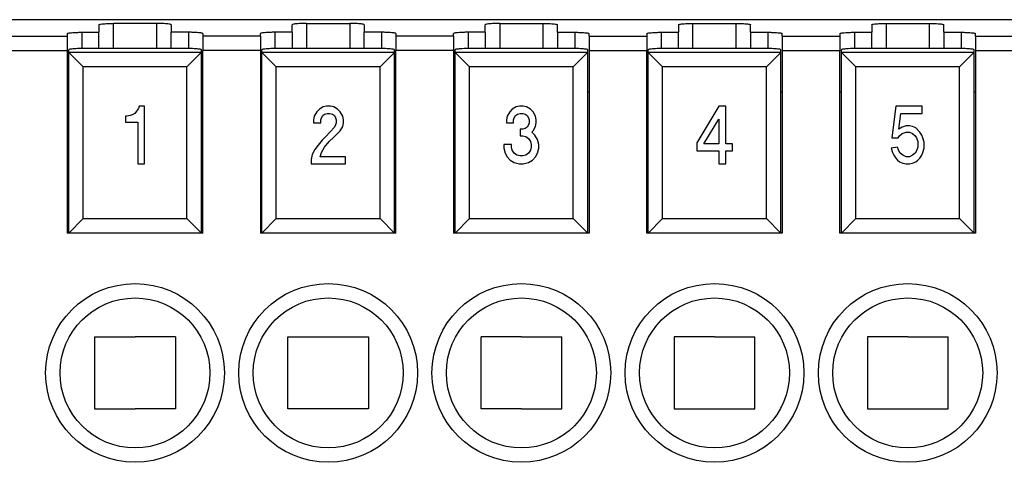
# Model space of a CAD drawing. Units: millimetres. Extents: x 0 to 210, y 0 to 297.
# Drawn here: x 53 to 87, y 100 to 116 of the extents above; entities that cross this region are included whole.
import ezdxf

# ---------------------------------------------------------------- set-up
doc = ezdxf.new("R2010")
doc.units = ezdxf.units.MM

msp = doc.modelspace()

# ---------------------------------------------------------------- linework, layer by layer
at = {"color": 7, "linetype": 'Continuous'}
for p, q in [((111.364, 115.585), (49.592, 115.585)), ((57.778, 115.454), (56.278, 115.454)), ((56.278, 114.585), (56.278, 115.454)), ((57.778, 115.454), (57.778, 114.585)), ((62.978, 115.454), (62.978, 114.585)), ((62.978, 115.454), (64.478, 115.454)), ((64.478, 115.454), (64.478, 114.585)), ((69.678, 115.454), (69.678, 114.585)), ((69.678, 115.454), (71.178, 115.454)), ((71.178, 115.454), (71.178, 114.585)), ((76.378, 115.454), (77.878, 115.454)), ((76.378, 114.585), (76.378, 115.454)), ((77.878, 114.585), (77.878, 115.454)), ((83.078, 115.454), (83.078, 114.585)), ((83.078, 115.454), (84.578, 115.454)), ((84.578, 114.585), (84.578, 115.454)), ((54.678, 115.104), (54.678, 115.013)), ((55.178, 115.148), (55.178, 114.585)), ((55.178, 115.148), (55.778, 115.148)), ((55.778, 115.41), (55.778, 115.148)), ((55.778, 114.585), (55.778, 115.148)), ((58.278, 115.41), (58.278, 115.148)), ((58.878, 115.148), (58.278, 115.148)), ((58.278, 114.585), (58.278, 115.148)), ((58.878, 115.148), (58.878, 114.585)), ((59.378, 115.104), (59.378, 115.013)), ((61.378, 115.013), (61.378, 115.104)), ((61.878, 115.148), (61.878, 114.585)), ((62.478, 115.148), (61.878, 115.148)), ((62.478, 115.148), (62.478, 115.41)), ((62.478, 115.148), (62.478, 114.585)), ((64.978, 115.41), (64.978, 115.148)), ((65.578, 115.148), (64.978, 115.148)), ((64.978, 114.585), (64.978, 115.148)), ((65.578, 115.148), (65.578, 114.585)), ((66.078, 115.104), (66.078, 115.013)), ((68.078, 115.013), (68.078, 115.104)), ((69.178, 115.148), (68.578, 115.148)), ((68.578, 115.148), (68.578, 114.585)), ((69.178, 115.148), (69.178, 115.41)), ((69.178, 115.148), (69.178, 114.585)), ((71.678, 115.148), (71.678, 115.41)), ((71.678, 115.148), (71.678, 114.585)), ((71.678, 115.148), (72.278, 115.148)), ((72.278, 115.148), (72.278, 114.585)), ((72.778, 115.013), (72.778, 115.104)), ((74.778, 115.104), (74.778, 115.013)), ((75.278, 115.148), (75.878, 115.148)), ((75.278, 115.148), (75.278, 114.585)), ((75.878, 115.41), (75.878, 115.148)), ((75.878, 114.585), (75.878, 115.148)), ((78.378, 115.148), (78.378, 115.41)), ((78.378, 115.148), (78.978, 115.148)), ((78.378, 115.148), (78.378, 114.585)), ((78.978, 115.148), (78.978, 114.585)), ((79.478, 115.013), (79.478, 115.104)), ((81.478, 115.104), (81.478, 115.013)), ((81.978, 115.148), (81.978, 114.585)), ((81.978, 115.148), (82.578, 115.148)), ((82.578, 115.41), (82.578, 115.148)), ((82.578, 114.585), (82.578, 115.148)), ((85.078, 115.148), (85.078, 115.41)), ((85.078, 115.148), (85.078, 114.585)), ((85.078, 115.148), (85.678, 115.148)), ((85.678, 115.148), (85.678, 114.585)), ((86.178, 115.013), (86.178, 115.104)), ((49.378, 115.013), (54.678, 115.013)), ((54.678, 115.013), (54.678, 114.515)), ((59.378, 115.013), (59.378, 114.515)), ((61.378, 115.013), (59.378, 115.013)), ((61.378, 115.013), (61.378, 114.515)), ((68.078, 115.013), (66.078, 115.013)), ((66.078, 115.013), (66.078, 114.515)), ((68.078, 115.013), (68.078, 114.515)), ((72.778, 115.013), (74.778, 115.013)), ((72.778, 115.013), (72.778, 114.515)), ((74.778, 115.013), (74.778, 114.515)), ((79.478, 115.013), (81.478, 115.013)), ((79.478, 115.013), (79.478, 114.515)), ((81.478, 115.013), (81.478, 114.515)), ((86.178, 115.013), (86.178, 114.515)), ((86.178, 115.013), (88.178, 115.013)), ((49.378, 114.515), (54.678, 114.515)), ((54.678, 114.515), (54.678, 108.185)), ((54.728, 114.454), (54.728, 114.542)), ((54.728, 108.185), (54.728, 114.454)), ((54.73, 114.45), (55.228, 113.952)), ((59.326, 114.45), (54.73, 114.45)), ((58.828, 114.585), (55.228, 114.585)), ((58.828, 113.952), (59.326, 114.45)), ((59.328, 114.454), (59.328, 114.542)), ((59.328, 108.185), (59.328, 114.454)), ((61.378, 114.515), (59.378, 114.515)), ((59.378, 108.185), (59.378, 114.515)), ((61.378, 114.515), (61.378, 108.185)), ((61.428, 114.454), (61.428, 114.542)), ((61.428, 108.185), (61.428, 114.454)), ((61.43, 114.45), (61.928, 113.952)), ((66.026, 114.45), (61.43, 114.45)), ((65.528, 114.585), (61.928, 114.585)), ((65.528, 113.952), (66.026, 114.45)), ((66.028, 114.454), (66.028, 114.542)), ((66.028, 108.185), (66.028, 114.454)), ((68.078, 114.515), (66.078, 114.515)), ((66.078, 108.185), (66.078, 114.515)), ((68.078, 114.515), (68.078, 108.185)), ((68.128, 114.454), (68.128, 114.542)), ((68.128, 108.185), (68.128, 114.454)), ((68.13, 114.45), (68.628, 113.952)), ((72.726, 114.45), (68.13, 114.45)), ((72.228, 114.585), (68.628, 114.585)), ((72.228, 113.952), (72.726, 114.45)), ((72.728, 114.454), (72.728, 114.542)), ((72.728, 108.185), (72.728, 114.454)), ((72.778, 114.515), (74.778, 114.515)), ((72.778, 114.515), (72.778, 108.185)), ((74.778, 113.085), (74.778, 114.515)), ((74.828, 114.454), (74.828, 114.542)), ((74.828, 108.185), (74.828, 114.454)), ((74.83, 114.45), (75.328, 113.952)), ((79.426, 114.45), (74.83, 114.45)), ((78.928, 114.585), (75.328, 114.585)), ((78.928, 113.952), (79.426, 114.45)), ((79.428, 114.454), (79.428, 114.542)), ((79.428, 108.185), (79.428, 114.454)), ((79.478, 114.515), (81.478, 114.515)), ((79.478, 114.515), (79.478, 108.185)), ((81.478, 113.085), (81.478, 114.515)), ((81.528, 114.454), (81.528, 114.542)), ((81.528, 108.185), (81.528, 114.454)), ((86.126, 114.45), (81.53, 114.45)), ((81.53, 114.45), (82.028, 113.952)), ((85.628, 114.585), (82.028, 114.585)), ((85.628, 113.952), (86.126, 114.45)), ((86.128, 114.454), (86.128, 114.542)), ((86.128, 108.185), (86.128, 114.454)), ((86.178, 114.515), (88.178, 114.515)), ((86.178, 114.515), (86.178, 108.185)), ((58.828, 113.952), (55.228, 113.952)), ((55.228, 108.685), (55.228, 113.952)), ((58.828, 108.685), (58.828, 113.952)), ((61.928, 108.685), (61.928, 113.952)), ((65.528, 113.952), (61.928, 113.952)), ((65.528, 108.685), (65.528, 113.952)), ((68.628, 108.685), (68.628, 113.952)), ((72.228, 113.952), (68.628, 113.952)), ((72.228, 108.685), (72.228, 113.952)), ((75.328, 108.685), (75.328, 113.952)), ((78.928, 113.952), (75.328, 113.952)), ((78.928, 108.685), (78.928, 113.952)), ((82.028, 108.685), (82.028, 113.952)), ((85.628, 113.952), (82.028, 113.952)), ((85.628, 108.685), (85.628, 113.952)), ((54.678, 113.085), (54.728, 113.085)), ((59.378, 113.085), (59.328, 113.085)), ((61.428, 113.085), (61.378, 113.085)), ((66.078, 113.085), (66.028, 113.085)), ((68.128, 113.085), (68.078, 113.085)), ((72.728, 113.085), (72.778, 113.085)), ((74.778, 113.085), (74.828, 113.085)), ((74.778, 108.185), (74.778, 113.085)), ((79.428, 113.085), (79.478, 113.085)), ((81.478, 108.185), (81.478, 113.085)), ((81.478, 113.085), (81.528, 113.085)), ((86.128, 113.085), (86.178, 113.085)), ((57.084, 112.41), (57.017, 112.335)), ((57.152, 112.51), (57.084, 112.41)), ((57.174, 112.585), (57.152, 112.51)), ((57.354, 112.585), (57.174, 112.585)), ((57.354, 110.585), (57.354, 112.585)), ((63.334, 112.385), (63.244, 112.235)), ((63.424, 112.485), (63.334, 112.385)), ((63.559, 112.56), (63.424, 112.485)), ((63.672, 112.585), (63.559, 112.56)), ((63.807, 112.585), (63.672, 112.585)), ((63.919, 112.56), (63.807, 112.585)), ((64.054, 112.485), (63.919, 112.56)), ((64.144, 112.385), (64.054, 112.485)), ((64.234, 112.235), (64.144, 112.385)), ((70.023, 112.385), (69.933, 112.235)), ((70.113, 112.485), (70.023, 112.385)), ((70.248, 112.56), (70.113, 112.485)), ((70.36, 112.585), (70.248, 112.56)), ((70.495, 112.585), (70.36, 112.585)), ((70.608, 112.56), (70.495, 112.585)), ((70.743, 112.485), (70.608, 112.56)), ((70.833, 112.385), (70.743, 112.485)), ((70.923, 112.235), (70.833, 112.385)), ((77.274, 112.585), (76.509, 111.31)), ((77.522, 112.585), (77.274, 112.585)), ((77.522, 111.285), (77.522, 112.585)), ((83.412, 112.585), (83.277, 111.485)), ((84.334, 112.585), (83.412, 112.585)), ((84.334, 112.335), (84.334, 112.585)), ((56.747, 112.235), (56.702, 112.235)), ((56.702, 112.235), (56.702, 112.035)), ((56.702, 112.035), (57.129, 112.035)), ((56.859, 112.26), (56.747, 112.235)), ((56.927, 112.285), (56.859, 112.26)), ((57.017, 112.335), (56.927, 112.285)), ((57.129, 112.035), (57.129, 110.585)), ((63.244, 112.235), (63.222, 112.11)), ((63.222, 112.11), (63.222, 112.01)), ((63.469, 112.11), (63.492, 112.185)), ((63.469, 112.01), (63.469, 112.11)), ((63.492, 112.185), (63.537, 112.26)), ((63.537, 112.26), (63.604, 112.31)), ((63.604, 112.31), (63.694, 112.335)), ((63.694, 112.335), (63.784, 112.335)), ((63.784, 112.335), (63.874, 112.31)), ((63.874, 112.31), (63.942, 112.26)), ((63.942, 112.26), (63.987, 112.185)), ((63.987, 112.185), (64.009, 112.11)), ((64.009, 112.11), (64.009, 112.01)), ((64.257, 112.11), (64.234, 112.235)), ((64.257, 112.01), (64.257, 112.11)), ((69.933, 112.235), (69.91, 112.11)), ((69.91, 112.11), (69.91, 112.01)), ((70.158, 112.11), (70.18, 112.185)), ((70.158, 112.01), (70.158, 112.11)), ((70.18, 112.185), (70.225, 112.26)), ((70.225, 112.26), (70.293, 112.31)), ((70.293, 112.31), (70.383, 112.335)), ((70.383, 112.335), (70.473, 112.335)), ((70.473, 112.335), (70.563, 112.31)), ((70.563, 112.31), (70.63, 112.26)), ((70.63, 112.26), (70.675, 112.185)), ((70.675, 112.185), (70.698, 112.11)), ((70.698, 112.11), (70.698, 112.01)), ((70.945, 112.11), (70.923, 112.235)), ((70.945, 112.01), (70.945, 112.11)), ((76.757, 111.285), (77.274, 112.135)), ((77.274, 112.135), (77.274, 111.285)), ((83.524, 111.785), (83.592, 112.335)), ((83.592, 112.335), (84.334, 112.335)), ((63.222, 112.01), (63.469, 112.01)), ((63.942, 111.86), (63.649, 111.535)), ((63.919, 111.51), (64.099, 111.685)), ((63.987, 111.935), (63.942, 111.86)), ((64.009, 112.01), (63.987, 111.935)), ((64.099, 111.685), (64.144, 111.735)), ((64.144, 111.735), (64.234, 111.885)), ((64.234, 111.885), (64.257, 112.01)), ((69.91, 112.01), (70.158, 112.01)), ((70.473, 111.785), (70.383, 111.785)), ((70.383, 111.785), (70.383, 111.56)), ((70.563, 111.81), (70.473, 111.785)), ((70.63, 111.86), (70.563, 111.81)), ((70.675, 111.935), (70.63, 111.86)), ((70.698, 112.01), (70.675, 111.935)), ((70.788, 111.685), (70.833, 111.735)), ((70.9, 111.585), (70.788, 111.685)), ((70.833, 111.735), (70.923, 111.885)), ((70.923, 111.885), (70.945, 112.01)), ((83.637, 111.86), (83.524, 111.785)), ((83.772, 111.91), (83.637, 111.86)), ((83.637, 111.635), (83.772, 111.685)), ((83.884, 111.91), (83.772, 111.91)), ((83.772, 111.685), (83.884, 111.685)), ((83.997, 111.885), (83.884, 111.91)), ((83.884, 111.685), (83.997, 111.635)), ((84.109, 111.835), (83.997, 111.885)), ((84.244, 111.685), (84.109, 111.835)), ((84.312, 111.585), (84.244, 111.685)), ((63.514, 111.41), (63.379, 111.235)), ((63.649, 111.535), (63.514, 111.41)), ((63.604, 111.16), (63.762, 111.36)), ((63.762, 111.36), (63.919, 111.51)), ((70.383, 111.56), (70.473, 111.56)), ((70.473, 111.56), (70.585, 111.535)), ((70.585, 111.535), (70.675, 111.46)), ((70.675, 111.46), (70.743, 111.36)), ((70.743, 111.36), (70.765, 111.26)), ((70.99, 111.435), (70.9, 111.585)), ((71.035, 111.26), (70.99, 111.435)), ((83.277, 111.485), (83.502, 111.485)), ((83.502, 111.485), (83.547, 111.56)), ((83.547, 111.56), (83.637, 111.635)), ((83.997, 111.635), (84.087, 111.56)), ((84.087, 111.56), (84.132, 111.485)), ((84.132, 111.485), (84.177, 111.36)), ((84.177, 111.36), (84.177, 111.16)), ((84.357, 111.485), (84.312, 111.585)), ((84.402, 111.335), (84.357, 111.485)), ((84.402, 111.135), (84.402, 111.335)), ((63.267, 111.085), (63.177, 110.91)), ((63.379, 111.235), (63.267, 111.085)), ((63.492, 110.985), (63.604, 111.16)), ((69.82, 111.26), (69.82, 111.135)), ((70.09, 111.26), (69.82, 111.26)), ((69.82, 111.135), (69.865, 110.96)), ((70.09, 111.16), (70.09, 111.26)), ((70.113, 111.06), (70.09, 111.16)), ((70.18, 110.96), (70.113, 111.06)), ((70.743, 111.06), (70.675, 110.96)), ((70.765, 111.16), (70.743, 111.06)), ((70.765, 111.26), (70.765, 111.16)), ((70.99, 110.96), (71.035, 111.135)), ((71.035, 111.135), (71.035, 111.26)), ((76.509, 111.31), (76.509, 111.035)), ((76.509, 111.035), (77.274, 111.035)), ((77.274, 111.285), (76.757, 111.285)), ((77.274, 111.035), (77.274, 110.585)), ((77.747, 111.285), (77.522, 111.285)), ((77.522, 110.585), (77.522, 111.035)), ((77.522, 111.035), (77.747, 111.035)), ((77.747, 111.035), (77.747, 111.285)), ((83.479, 111.16), (83.254, 111.135)), ((83.254, 111.135), (83.299, 110.985)), ((83.524, 111.035), (83.479, 111.16)), ((83.569, 110.96), (83.524, 111.035)), ((84.132, 111.035), (84.087, 110.96)), ((84.177, 111.16), (84.132, 111.035)), ((84.357, 110.985), (84.402, 111.135)), ((63.177, 110.91), (63.132, 110.735)), ((63.132, 110.735), (63.132, 110.585)), ((63.447, 110.835), (63.492, 110.985)), ((64.324, 110.835), (63.447, 110.835)), ((64.324, 110.585), (64.324, 110.835)), ((69.865, 110.96), (69.933, 110.835)), ((69.933, 110.835), (70.045, 110.71)), ((70.045, 110.71), (70.18, 110.635)), ((70.27, 110.885), (70.18, 110.96)), ((70.383, 110.86), (70.27, 110.885)), ((70.473, 110.86), (70.383, 110.86)), ((70.585, 110.885), (70.473, 110.86)), ((70.675, 110.96), (70.585, 110.885)), ((70.675, 110.635), (70.81, 110.71)), ((70.81, 110.71), (70.923, 110.835)), ((70.923, 110.835), (70.99, 110.96)), ((83.299, 110.985), (83.344, 110.885)), ((83.344, 110.885), (83.412, 110.785)), ((83.412, 110.785), (83.479, 110.71)), ((83.479, 110.71), (83.547, 110.66)), ((83.547, 110.66), (83.659, 110.61)), ((83.659, 110.885), (83.569, 110.96)), ((83.772, 110.835), (83.659, 110.885)), ((83.884, 110.835), (83.772, 110.835)), ((83.997, 110.885), (83.884, 110.835)), ((84.087, 110.96), (83.997, 110.885)), ((83.997, 110.61), (84.109, 110.66)), ((84.109, 110.66), (84.177, 110.71)), ((84.177, 110.71), (84.244, 110.785)), ((84.244, 110.785), (84.312, 110.885)), ((84.312, 110.885), (84.357, 110.985)), ((57.129, 110.585), (57.354, 110.585)), ((63.132, 110.585), (64.324, 110.585)), ((70.18, 110.635), (70.36, 110.585)), ((70.36, 110.585), (70.495, 110.585)), ((70.495, 110.585), (70.675, 110.635)), ((77.274, 110.585), (77.522, 110.585)), ((83.659, 110.61), (83.772, 110.585)), ((83.772, 110.585), (83.884, 110.585)), ((83.884, 110.585), (83.997, 110.61)), ((54.728, 108.185), (55.228, 108.685)), ((55.228, 108.685), (58.828, 108.685)), ((58.828, 108.685), (59.328, 108.185)), ((61.428, 108.185), (61.928, 108.685)), ((61.928, 108.685), (65.528, 108.685)), ((65.528, 108.685), (66.028, 108.185)), ((68.128, 108.185), (68.628, 108.685)), ((68.628, 108.685), (72.228, 108.685)), ((72.228, 108.685), (72.728, 108.185)), ((74.828, 108.185), (75.328, 108.685)), ((75.328, 108.685), (78.928, 108.685)), ((78.928, 108.685), (79.428, 108.185)), ((81.528, 108.185), (82.028, 108.685)), ((82.028, 108.685), (85.628, 108.685)), ((85.628, 108.685), (86.128, 108.185)), ((54.728, 108.185), (54.678, 108.185)), ((59.328, 108.185), (54.728, 108.185)), ((59.328, 108.185), (54.728, 108.185)), ((59.378, 108.185), (59.328, 108.185)), ((61.428, 108.185), (61.378, 108.185)), ((66.028, 108.185), (61.428, 108.185)), ((66.028, 108.185), (61.428, 108.185)), ((66.078, 108.185), (66.028, 108.185)), ((68.128, 108.185), (68.078, 108.185)), ((72.728, 108.185), (68.128, 108.185)), ((72.728, 108.185), (68.128, 108.185)), ((72.778, 108.185), (72.728, 108.185)), ((74.828, 108.185), (74.778, 108.185)), ((79.428, 108.185), (74.828, 108.185)), ((79.428, 108.185), (74.828, 108.185)), ((79.478, 108.185), (79.428, 108.185)), ((81.528, 108.185), (81.478, 108.185)), ((86.128, 108.185), (81.528, 108.185)), ((86.128, 108.185), (81.528, 108.185)), ((86.178, 108.185), (86.128, 108.185)), ((55.628, 104.585), (55.628, 102.085)), ((55.628, 104.585), (57.028, 104.585)), ((58.428, 104.585), (57.028, 104.585)), ((58.428, 104.585), (58.428, 102.085)), ((62.328, 104.585), (63.728, 104.585)), ((62.328, 102.085), (62.328, 104.585)), ((63.728, 104.585), (65.128, 104.585)), ((65.128, 104.585), (65.128, 102.085)), ((69.028, 102.085), (69.028, 104.585)), ((70.428, 104.585), (69.028, 104.585)), ((70.428, 104.585), (71.828, 104.585)), ((71.828, 102.085), (71.828, 104.585)), ((77.128, 104.585), (75.728, 104.585)), ((75.728, 104.585), (75.728, 102.085)), ((77.128, 104.585), (78.528, 104.585)), ((78.528, 102.085), (78.528, 104.585)), ((82.428, 104.585), (82.428, 102.085)), ((83.828, 104.585), (82.428, 104.585)), ((83.828, 104.585), (85.228, 104.585)), ((85.228, 102.085), (85.228, 104.585)), ((55.628, 102.085), (57.028, 102.085)), ((58.428, 102.085), (57.028, 102.085)), ((63.728, 102.085), (62.328, 102.085)), ((65.128, 102.085), (63.728, 102.085)), ((70.428, 102.085), (69.028, 102.085)), ((70.428, 102.085), (71.828, 102.085)), ((75.728, 102.085), (77.128, 102.085)), ((77.128, 102.085), (78.528, 102.085)), ((82.428, 102.085), (83.828, 102.085)), ((83.828, 102.085), (85.228, 102.085))]:
    msp.add_line(p, q, dxfattribs=at)
for centre, radius in [((57.028, 103.335), 3.1), ((63.728, 103.335), 3.1), ((70.428, 103.335), 3.1), ((77.128, 103.335), 3.1), ((83.828, 103.335), 3.1), ((57.028, 103.335), 2.6), ((63.728, 103.335), 2.6), ((70.428, 103.335), 2.6), ((77.128, 103.335), 2.6), ((83.828, 103.335), 2.6)]:
    msp.add_circle(centre, radius, dxfattribs=at)
for points, knots in [([(55.778, 115.41), (55.783, 115.414), (55.803, 115.429), (55.855, 115.432), (55.932, 115.443), (56.034, 115.449), (56.151, 115.453), (56.235, 115.454), (56.278, 115.454)], [0, 0, 0, 0, 0.0205513, 0.071322, 0.1514795, 0.2555807, 0.375585, 0.5053537, 0.5053537, 0.5053537, 0.5053537]), ([(58.278, 115.41), (58.272, 115.414), (58.253, 115.429), (58.2, 115.432), (58.124, 115.443), (58.022, 115.449), (57.904, 115.453), (57.821, 115.454), (57.778, 115.454)], [0, 0, 0, 0, 0.0205513, 0.071322, 0.1514795, 0.2555807, 0.375585, 0.5053537, 0.5053537, 0.5053537, 0.5053537]), ([(62.978, 115.454), (62.935, 115.454), (62.851, 115.453), (62.734, 115.449), (62.632, 115.443), (62.555, 115.432), (62.503, 115.429), (62.483, 115.414), (62.478, 115.41)], [0, 0, 0, 0, 0.1297687, 0.249773, 0.3538742, 0.4340317, 0.4848025, 0.5053537, 0.5053537, 0.5053537, 0.5053537]), ([(64.978, 115.41), (64.972, 115.414), (64.953, 115.429), (64.9, 115.432), (64.824, 115.443), (64.722, 115.449), (64.604, 115.453), (64.521, 115.454), (64.478, 115.454)], [0, 0, 0, 0, 0.0205513, 0.071322, 0.1514795, 0.2555807, 0.375585, 0.5053537, 0.5053537, 0.5053537, 0.5053537]), ([(69.678, 115.454), (69.635, 115.454), (69.551, 115.453), (69.434, 115.449), (69.332, 115.443), (69.255, 115.432), (69.203, 115.429), (69.183, 115.414), (69.178, 115.41)], [0, 0, 0, 0, 0.1297687, 0.249773, 0.3538742, 0.4340317, 0.4848025, 0.5053537, 0.5053537, 0.5053537, 0.5053537]), ([(71.178, 115.454), (71.221, 115.454), (71.304, 115.453), (71.422, 115.449), (71.524, 115.443), (71.6, 115.432), (71.653, 115.429), (71.672, 115.414), (71.678, 115.41)], [0, 0, 0, 0, 0.1297687, 0.249773, 0.3538742, 0.4340317, 0.4848025, 0.5053537, 0.5053537, 0.5053537, 0.5053537]), ([(75.878, 115.41), (75.883, 115.414), (75.903, 115.429), (75.955, 115.432), (76.032, 115.443), (76.134, 115.449), (76.251, 115.453), (76.335, 115.454), (76.378, 115.454)], [0, 0, 0, 0, 0.0205513, 0.071322, 0.1514795, 0.2555807, 0.375585, 0.5053537, 0.5053537, 0.5053537, 0.5053537]), ([(77.878, 115.454), (77.921, 115.454), (78.004, 115.453), (78.122, 115.449), (78.224, 115.443), (78.3, 115.432), (78.353, 115.429), (78.372, 115.414), (78.378, 115.41)], [0, 0, 0, 0, 0.1297687, 0.249773, 0.3538742, 0.4340317, 0.4848025, 0.5053537, 0.5053537, 0.5053537, 0.5053537]), ([(82.578, 115.41), (82.583, 115.414), (82.603, 115.429), (82.655, 115.432), (82.732, 115.443), (82.834, 115.449), (82.951, 115.453), (83.035, 115.454), (83.078, 115.454)], [0, 0, 0, 0, 0.0205513, 0.071322, 0.1514795, 0.2555807, 0.375585, 0.5053537, 0.5053537, 0.5053537, 0.5053537]), ([(84.578, 115.454), (84.621, 115.454), (84.704, 115.453), (84.822, 115.449), (84.924, 115.443), (85, 115.432), (85.053, 115.429), (85.072, 115.414), (85.078, 115.41)], [0, 0, 0, 0, 0.1297687, 0.249773, 0.3538742, 0.4340317, 0.4848025, 0.5053537, 0.5053537, 0.5053537, 0.5053537]), ([(54.678, 115.104), (54.683, 115.108), (54.703, 115.123), (54.755, 115.126), (54.832, 115.137), (54.934, 115.142), (55.051, 115.147), (55.135, 115.148), (55.178, 115.148)], [0, 0, 0, 0, 0.0205513, 0.071322, 0.1514795, 0.2555807, 0.375585, 0.5053537, 0.5053537, 0.5053537, 0.5053537]), ([(59.378, 115.104), (59.372, 115.108), (59.353, 115.123), (59.3, 115.126), (59.224, 115.137), (59.122, 115.142), (59.004, 115.147), (58.921, 115.148), (58.878, 115.148)], [0, 0, 0, 0, 0.0205513, 0.071322, 0.1514795, 0.2555807, 0.375585, 0.5053537, 0.5053537, 0.5053537, 0.5053537]), ([(61.878, 115.148), (61.835, 115.148), (61.751, 115.147), (61.634, 115.142), (61.532, 115.137), (61.455, 115.126), (61.403, 115.123), (61.383, 115.108), (61.378, 115.104)], [0, 0, 0, 0, 0.1297687, 0.249773, 0.3538742, 0.4340317, 0.4848025, 0.5053537, 0.5053537, 0.5053537, 0.5053537]), ([(66.078, 115.104), (66.072, 115.108), (66.053, 115.123), (66, 115.126), (65.924, 115.137), (65.822, 115.142), (65.704, 115.147), (65.621, 115.148), (65.578, 115.148)], [0, 0, 0, 0, 0.0205513, 0.071322, 0.1514795, 0.2555807, 0.375585, 0.5053537, 0.5053537, 0.5053537, 0.5053537]), ([(68.578, 115.148), (68.535, 115.148), (68.451, 115.147), (68.334, 115.142), (68.232, 115.137), (68.155, 115.126), (68.103, 115.123), (68.083, 115.108), (68.078, 115.104)], [0, 0, 0, 0, 0.1297687, 0.249773, 0.3538742, 0.4340317, 0.4848025, 0.5053537, 0.5053537, 0.5053537, 0.5053537]), ([(72.278, 115.148), (72.321, 115.148), (72.404, 115.147), (72.522, 115.142), (72.624, 115.137), (72.7, 115.126), (72.753, 115.123), (72.772, 115.108), (72.778, 115.104)], [0, 0, 0, 0, 0.1297687, 0.249773, 0.3538742, 0.4340317, 0.4848025, 0.5053537, 0.5053537, 0.5053537, 0.5053537]), ([(74.778, 115.104), (74.783, 115.108), (74.803, 115.123), (74.855, 115.126), (74.932, 115.137), (75.034, 115.142), (75.151, 115.147), (75.235, 115.148), (75.278, 115.148)], [0, 0, 0, 0, 0.0205513, 0.071322, 0.1514795, 0.2555807, 0.375585, 0.5053537, 0.5053537, 0.5053537, 0.5053537]), ([(78.978, 115.148), (79.021, 115.148), (79.104, 115.147), (79.222, 115.142), (79.324, 115.137), (79.4, 115.126), (79.453, 115.123), (79.472, 115.108), (79.478, 115.104)], [0, 0, 0, 0, 0.1297687, 0.249773, 0.3538742, 0.4340317, 0.4848025, 0.5053537, 0.5053537, 0.5053537, 0.5053537]), ([(81.478, 115.104), (81.483, 115.108), (81.503, 115.123), (81.555, 115.126), (81.632, 115.137), (81.734, 115.142), (81.851, 115.147), (81.935, 115.148), (81.978, 115.148)], [0, 0, 0, 0, 0.0205513, 0.071322, 0.1514795, 0.2555807, 0.375585, 0.5053537, 0.5053537, 0.5053537, 0.5053537]), ([(85.678, 115.148), (85.721, 115.148), (85.804, 115.147), (85.922, 115.142), (86.024, 115.137), (86.1, 115.126), (86.153, 115.123), (86.172, 115.108), (86.178, 115.104)], [0, 0, 0, 0, 0.1297687, 0.249773, 0.3538742, 0.4340317, 0.4848025, 0.5053537, 0.5053537, 0.5053537, 0.5053537]), ([(55.228, 114.585), (55.185, 114.585), (55.101, 114.585), (54.984, 114.58), (54.882, 114.575), (54.805, 114.564), (54.753, 114.56), (54.733, 114.546), (54.728, 114.542)], [0, 0, 0, 0, 0.1297687, 0.249773, 0.3538742, 0.4340317, 0.4848025, 0.5053537, 0.5053537, 0.5053537, 0.5053537]), ([(54.728, 114.454), (54.728, 114.453), (54.728, 114.452), (54.729, 114.451), (54.73, 114.45)], [0, 0, 0, 0, 0.001966548, 0.004346179, 0.004346179, 0.004346179, 0.004346179]), ([(59.328, 114.542), (59.322, 114.546), (59.303, 114.56), (59.25, 114.564), (59.174, 114.575), (59.072, 114.58), (58.954, 114.585), (58.871, 114.585), (58.828, 114.585)], [0, 0, 0, 0, 0.0205513, 0.071322, 0.1514795, 0.2555807, 0.375585, 0.5053537, 0.5053537, 0.5053537, 0.5053537]), ([(59.326, 114.45), (59.327, 114.451), (59.328, 114.452), (59.328, 114.453), (59.328, 114.454)], [0, 0, 0, 0, 0.00237963, 0.004346179, 0.004346179, 0.004346179, 0.004346179]), ([(61.928, 114.585), (61.885, 114.585), (61.801, 114.585), (61.684, 114.58), (61.582, 114.575), (61.505, 114.564), (61.453, 114.56), (61.433, 114.546), (61.428, 114.542)], [0, 0, 0, 0, 0.1297687, 0.249773, 0.3538742, 0.4340317, 0.4848025, 0.5053537, 0.5053537, 0.5053537, 0.5053537]), ([(61.428, 114.454), (61.428, 114.453), (61.428, 114.452), (61.429, 114.451), (61.43, 114.45)], [0, 0, 0, 0, 0.001966548, 0.004346179, 0.004346179, 0.004346179, 0.004346179]), ([(66.028, 114.542), (66.022, 114.546), (66.003, 114.56), (65.95, 114.564), (65.874, 114.575), (65.772, 114.58), (65.654, 114.585), (65.571, 114.585), (65.528, 114.585)], [0, 0, 0, 0, 0.0205513, 0.071322, 0.1514795, 0.2555807, 0.375585, 0.5053537, 0.5053537, 0.5053537, 0.5053537]), ([(66.026, 114.45), (66.027, 114.451), (66.028, 114.452), (66.028, 114.453), (66.028, 114.454)], [0, 0, 0, 0, 0.00237963, 0.004346179, 0.004346179, 0.004346179, 0.004346179]), ([(68.628, 114.585), (68.585, 114.585), (68.501, 114.585), (68.384, 114.58), (68.282, 114.575), (68.205, 114.564), (68.153, 114.56), (68.133, 114.546), (68.128, 114.542)], [0, 0, 0, 0, 0.1297687, 0.249773, 0.3538742, 0.4340317, 0.4848025, 0.5053537, 0.5053537, 0.5053537, 0.5053537]), ([(68.128, 114.454), (68.128, 114.453), (68.128, 114.452), (68.129, 114.451), (68.13, 114.45)], [0, 0, 0, 0, 0.001966548, 0.004346179, 0.004346179, 0.004346179, 0.004346179]), ([(72.728, 114.542), (72.722, 114.546), (72.703, 114.56), (72.65, 114.564), (72.574, 114.575), (72.472, 114.58), (72.354, 114.585), (72.271, 114.585), (72.228, 114.585)], [0, 0, 0, 0, 0.0205513, 0.071322, 0.1514795, 0.2555807, 0.375585, 0.5053537, 0.5053537, 0.5053537, 0.5053537]), ([(72.726, 114.45), (72.727, 114.451), (72.728, 114.452), (72.728, 114.453), (72.728, 114.454)], [0, 0, 0, 0, 0.00237963, 0.004346179, 0.004346179, 0.004346179, 0.004346179]), ([(75.328, 114.585), (75.285, 114.585), (75.201, 114.585), (75.084, 114.58), (74.982, 114.575), (74.905, 114.564), (74.853, 114.56), (74.833, 114.546), (74.828, 114.542)], [0, 0, 0, 0, 0.1297687, 0.249773, 0.3538742, 0.4340317, 0.4848025, 0.5053537, 0.5053537, 0.5053537, 0.5053537]), ([(74.828, 114.454), (74.828, 114.453), (74.828, 114.452), (74.829, 114.451), (74.83, 114.45)], [0, 0, 0, 0, 0.001966548, 0.004346179, 0.004346179, 0.004346179, 0.004346179]), ([(79.428, 114.542), (79.422, 114.546), (79.403, 114.56), (79.35, 114.564), (79.274, 114.575), (79.172, 114.58), (79.054, 114.585), (78.971, 114.585), (78.928, 114.585)], [0, 0, 0, 0, 0.0205513, 0.071322, 0.1514795, 0.2555807, 0.375585, 0.5053537, 0.5053537, 0.5053537, 0.5053537]), ([(79.426, 114.45), (79.427, 114.451), (79.428, 114.452), (79.428, 114.453), (79.428, 114.454)], [0, 0, 0, 0, 0.00237963, 0.004346179, 0.004346179, 0.004346179, 0.004346179]), ([(82.028, 114.585), (81.985, 114.585), (81.901, 114.585), (81.784, 114.58), (81.682, 114.575), (81.605, 114.564), (81.553, 114.56), (81.533, 114.546), (81.528, 114.542)], [0, 0, 0, 0, 0.1297687, 0.249773, 0.3538742, 0.4340317, 0.4848025, 0.5053537, 0.5053537, 0.5053537, 0.5053537]), ([(81.528, 114.454), (81.528, 114.453), (81.528, 114.452), (81.529, 114.451), (81.53, 114.45)], [0, 0, 0, 0, 0.001966548, 0.004346179, 0.004346179, 0.004346179, 0.004346179]), ([(86.128, 114.542), (86.122, 114.546), (86.103, 114.56), (86.05, 114.564), (85.974, 114.575), (85.872, 114.58), (85.754, 114.585), (85.671, 114.585), (85.628, 114.585)], [0, 0, 0, 0, 0.0205513, 0.071322, 0.1514795, 0.2555807, 0.375585, 0.5053537, 0.5053537, 0.5053537, 0.5053537]), ([(86.126, 114.45), (86.127, 114.451), (86.128, 114.452), (86.128, 114.453), (86.128, 114.454)], [0, 0, 0, 0, 0.00237963, 0.004346179, 0.004346179, 0.004346179, 0.004346179])]:
    msp.add_open_spline(points, degree=3, knots=knots, dxfattribs=at)

doc.saveas('drawing.dxf')
